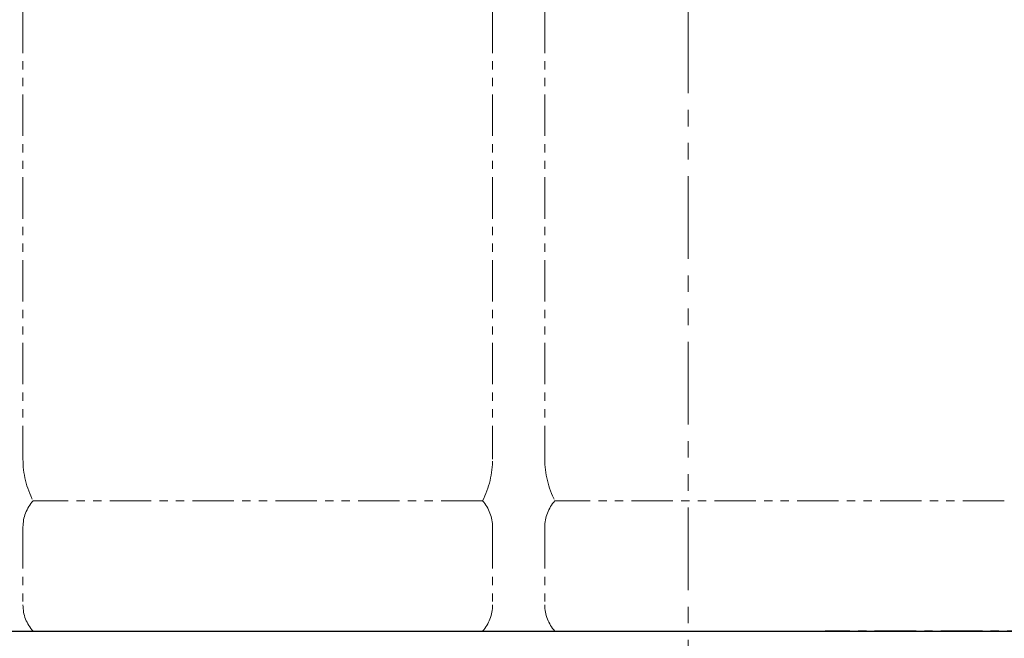
# Model space of a CAD drawing. Units: millimetres. Extents: x 2183 to 12909, y 6503 to 12459.
# Drawn here: x 6842 to 7597, y 7634 to 8108 of the extents above; entities that cross this region are included whole.
import ezdxf

# ---------------------------------------------------------------- set-up
doc = ezdxf.new("R2010")
doc.units = ezdxf.units.MM
doc.linetypes.add('CENTER', pattern=[50.8, 31.75, -6.35, 6.35, -6.35])
doc.linetypes.add('PHANTOM', pattern=[63.5, 31.75, -6.35, 6.35, -6.35, 6.35, -6.35])
doc.layers.add('ガス配管細', color=4, linetype='Continuous', lineweight=20)
doc.layers.add('図面枠', color=7, linetype='Continuous', lineweight=50)

msp = doc.modelspace()

# ---------------------------------------------------------------- linework, layer by layer
at = {"color": 7, "linetype": 'CENTER', "lineweight": 25}
msp.add_line((9459.97, 7639), (7459.97, 7639), dxfattribs=at)
at = {"layer": 'ガス配管細', "color": 1, "linetype": 'PHANTOM', "lineweight": 15, "ltscale": 2}
msp.add_line((7354.78, 9639), (7354.78, 7523.98), dxfattribs=at)
at = {"layer": 'ガス配管細', "color": 4, "linetype": 'PHANTOM', "lineweight": 9}
for p, q in [((6844.97, 8812.57), (6844.97, 7771.04)), ((7204.97, 8812.57), (7204.97, 7771.04)), ((7244.97, 8812.57), (7244.97, 7771.04)), ((7197.2, 7739), (6852.73, 7739)), ((7597.2, 7739), (7252.73, 7739)), ((6844.97, 7718.86), (6844.97, 7659.14)), ((7204.97, 7718.86), (7204.97, 7659.14)), ((7244.97, 7718.86), (7244.97, 7659.14)), ((7197.2, 7639), (6852.73, 7639)), ((7597.2, 7639), (7252.73, 7639))]:
    msp.add_line(p, q, dxfattribs=at)
for centre, radius, start, end in [((6914.97, 7771.04), 70, 180, 207.24358), ((7134.97, 7771.04), 70, 332.75642, 0), ((7314.97, 7771.04), 70, 180, 207.24358), ((6874.97, 7718.86), 30, 137.8303, 180), ((7174.97, 7718.86), 30, 0, 42.1697), ((7274.97, 7718.86), 30, 137.8303, 180), ((6874.97, 7659.14), 30, 180, 222.1697), ((7174.97, 7659.14), 30, 317.8303, 0), ((7274.97, 7659.14), 30, 180, 222.1697)]:
    msp.add_arc(centre, radius, start, end, dxfattribs=at)
at = {"layer": '図面枠', "lineweight": 25, "ltscale": 0.5}
msp.add_line((4959.97, 7639), (9709.97, 7639), dxfattribs=at)

doc.saveas('drawing.dxf')
